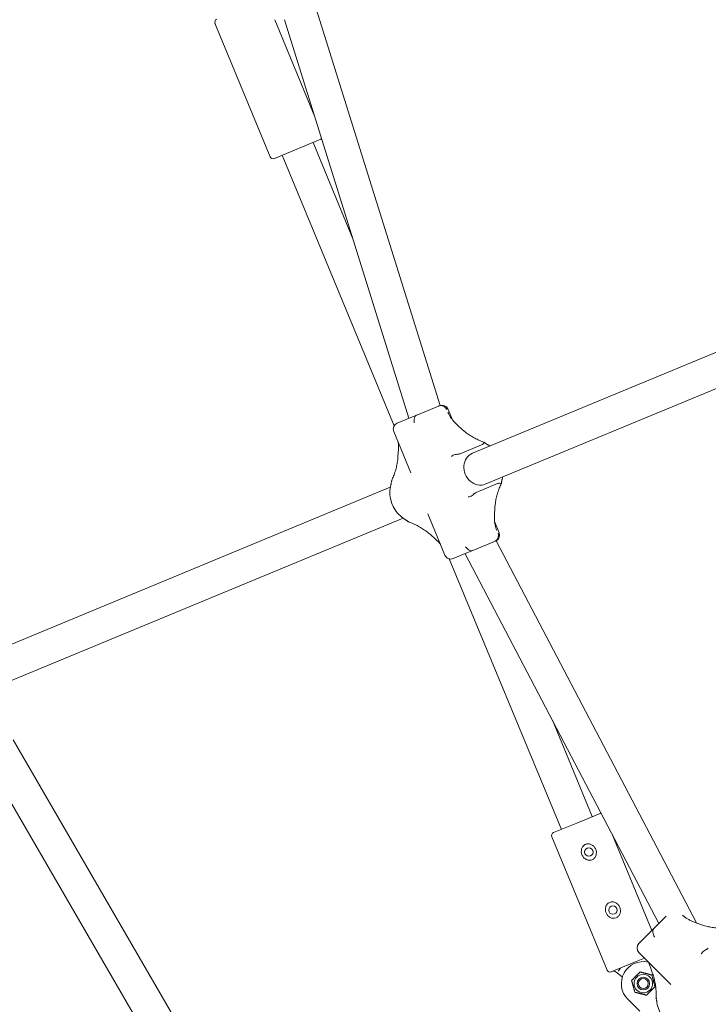
# Model space of a CAD drawing. Units: millimetres. Extents: x 4340 to 5011, y -908 to 1068.
# Drawn here: x 4577 to 4610, y 698 to 745 of the extents above; entities that cross this region are included whole.
import ezdxf

# ---------------------------------------------------------------- set-up
doc = ezdxf.new("R2010")
doc.units = ezdxf.units.MM
doc.linetypes.add('ACAD_ISO03W100', pattern=[30, 12, -18])
doc.layers.add('Strefa funkcjonowania', color=7, linetype='ACAD_ISO03W100')

# ---------------------------------------------------------------- blocks, each defined once
blk = doc.blocks.new('A$C6D67167F')
at = {"lineweight": 0}
for p, q in [((317.54, 615.77), (256.17, 812.46)), ((257.75, 753.66), (238.55, 800.01)), ((302.7, 609.63), (243.29, 800.01)), ((236.44, 734.55), (210.04, 798.29)), ((238.4, 733.73), (260.58, 742.92)), ((275.94, 695.38), (256.88, 741.39)), ((295.62, 606.07), (242.1, 735.26)), ((514.75, 668.24), (333.01, 592.96)), ((520.88, 653.46), (339.14, 578.18)), ((316.77, 615.46), (306.47, 611.19)), ((317.01, 615.56), (316.77, 615.46)), ((321.28, 614.08), (323.41, 608.93)), ((297.03, 607.28), (303.6, 610)), ((306.47, 611.19), (303.6, 610)), ((295.41, 603.36), (303.62, 583.53)), ((328.28, 604.2), (325.83, 606.39)), ((297.44, 591.42), (297.62, 594.71)), ((327.1, 592.68), (337.4, 596.94)), ((345.05, 578.47), (334.75, 574.2)), ((293.76, 576.7), (101.11, 496.91)), ((343.56, 563.6), (343.73, 566.89)), ((299.89, 561.92), (107.24, 482.12)), ((311.69, 564.06), (319.9, 544.23)), ((343.63, 560.1), (345.77, 554.95)), ((315.34, 551.92), (312.9, 554.12)), ((333.26, 546.52), (343.56, 550.79)), ((343.56, 550.79), (343.8, 550.89)), ((440, 368.64), (344.32, 551.11)), ((330.39, 545.33), (333.26, 546.52)), ((375.47, 413.27), (321.96, 542.47)), ((330.39, 545.33), (323.82, 542.61)), ((422.1, 368.33), (329.49, 544.96)), ((390.26, 419.39), (371.2, 465.4)), ((264.73, 195.62), (113.6, 456.1)), ((247.39, 193.63), (98.95, 449.47)), ((393.95, 420.93), (382.87, 416.33)), ((382.87, 416.33), (371.78, 411.74)), ((370.97, 409.78), (397.37, 346.03)), ((399.55, 411.34), (418.75, 364.98)), ((425.62, 371.86), (419.67, 365.9)), ((442.48, 367.74), (439.39, 368.86)), ((412.52, 358.76), (417.48, 363.72)), ((419.67, 365.9), (417.48, 363.72)), ((412.52, 354.51), (427.82, 339.21)), ((399.33, 345.22), (410.42, 349.81)), ((410.42, 349.81), (415.23, 351.81)), ((401.63, 345.09), (401.18, 345.44)), ((404.58, 342.83), (401.63, 345.09)), ((419.09, 344.36), (417.98, 347.44)), ((412.91, 326.52), (407.2, 332.23))]:
    blk.add_line(p, q, dxfattribs=at)
for centre, radius in [((388.61, 402.48), 2), ((400.09, 374.76), 2), ((414.63, 339.65), 4.45), ((414.63, 339.65), 3), ((414.63, 339.65), 2.39)]:
    blk.add_circle(centre, radius, dxfattribs=at)
for centre, radius, start, end in [((211.43, 798.87), 1.5, 112.5, 202.5), ((260, 744.3), 1.5, 292.5, 312.4984), ((237.83, 735.12), 1.5, 202.5, 292.5), ((318.5, 612.93), 3, 22.5, 108.7071), ((298.18, 604.51), 3, 112.5, 202.5), ((343, 553.8), 3, 296.2929, 22.5), ((322.67, 545.38), 3, 202.5, 292.5), ((394.53, 419.54), 1.5, 92.5016, 112.5), ((372.35, 410.36), 1.5, 112.5, 202.5), ((414.64, 356.64), 3, 135, 225), ((414.63, 339.65), 10.5, 77.3207, 225), ((398.76, 346.61), 1.5, 202.5, 292.5), ((400.57, 344.65), 1, 52.5, 112.5), ((404.27, 342.44), 0.5, 47.3401, 52.5)]:
    blk.add_arc(centre, radius, start, end, dxfattribs=at)
at = {"lineweight": 0, "extrusion": (0, 0, -1)}
blk.add_ellipse((336.08, 585.57), major_axis=(3.06, -7.39), ratio=0.877817, start_param=0, end_param=3.141593, dxfattribs=at)
at = {"lineweight": 0}
for points, knots in [([(316.77, 615.46), (316.93, 615.52), (317.14, 615.59), (317.48, 615.66), (317.68, 615.69), (317.89, 615.69), (317.93, 615.69), (317.97, 615.69)], [0.6253724, 0.6253724, 0.6253724, 0.6253724, 0.6846023, 0.6846023, 0.7363815, 0.7363815, 0.7473164, 0.7473164, 0.7473164, 0.7473164]), ([(317.97, 615.69), (318.34, 615.69), (318.72, 615.61), (319.43, 615.33), (319.77, 615.11), (320.35, 614.56), (320.59, 614.23), (320.75, 613.87), (320.75, 613.86), (320.75, 613.86)], [-0.3623044, -0.3623044, -0.3623044, -0.3623044, -0.2484348, -0.2484348, -0.1264418, -0.1264418, 0, 0, 0.0008304, 0.0008304, 0.0008304, 0.0008304]), ([(325.83, 606.39), (325.39, 606.79), (324.97, 607.19), (324.19, 608.01), (323.83, 608.42), (323.16, 609.24), (322.85, 609.65), (322.29, 610.46), (322.05, 610.87), (321.61, 611.66), (321.42, 612.05), (321.27, 612.43)], [-1.5707963, -1.5707963, -1.5707963, -1.5707963, -1.4708943, -1.4708943, -1.3709923, -1.3709923, -1.2710904, -1.2710904, -1.1711884, -1.1711884, -1.0712864, -1.0712864, -1.0712864, -1.0712864]), ([(305.18, 607.41), (305.17, 607.41), (305.17, 607.41), (305.14, 607.83), (305.13, 608.26), (305.19, 609.07), (305.25, 609.45), (305.43, 610.11), (305.54, 610.38), (305.67, 610.6)], [-0.3623691, -0.3623691, -0.3623691, -0.3623691, -0.3615474, -0.3615474, -0.2354114, -0.2354114, -0.1136447, -0.1136447, 0, 0, 0, 0]), ([(305.67, 610.6), (305.69, 610.62), (305.7, 610.64), (305.79, 610.76), (305.9, 610.86), (306.13, 611.03), (306.31, 611.13), (306.47, 611.19)], [1.5059901, 1.5059901, 1.5059901, 1.5059901, 1.516925, 1.516925, 1.5687042, 1.5687042, 1.6279341, 1.6279341, 1.6279341, 1.6279341]), ([(338.63, 598.17), (337.85, 598.45), (337.08, 598.76), (335.56, 599.43), (334.81, 599.79), (333.36, 600.57), (332.66, 600.98), (331.3, 601.84), (330.65, 602.29), (329.41, 603.22), (328.83, 603.7), (328.28, 604.2)], [0.9507522, 0.9507522, 0.9507522, 0.9507522, 1.074761, 1.074761, 1.1987699, 1.1987699, 1.3227787, 1.3227787, 1.4467875, 1.4467875, 1.5707963, 1.5707963, 1.5707963, 1.5707963]), ([(297.62, 594.71), (297.65, 595.3), (297.66, 595.88), (297.64, 597.01), (297.61, 597.56), (297.55, 598.13), (297.54, 598.17), (297.54, 598.21)], [-1.5707963, -1.5707963, -1.5707963, -1.5707963, -1.4708943, -1.4708943, -1.3709923, -1.3709923, -1.3627658, -1.3627658, -1.3627658, -1.3627658]), ([(338.2, 597.54), (338.18, 597.51), (338.17, 597.49), (338.08, 597.38), (337.97, 597.27), (337.74, 597.1), (337.56, 597.01), (337.4, 596.94)], [1.5059901, 1.5059901, 1.5059901, 1.5059901, 1.516925, 1.516925, 1.5687042, 1.5687042, 1.6279341, 1.6279341, 1.6279341, 1.6279341]), ([(338.2, 597.54), (338.33, 597.75), (338.43, 597.92), (338.58, 598.13), (338.62, 598.18), (338.63, 598.17)], [0, 0, 0, 0, 0.1136447, 0.1136447, 0.2261085, 0.2261085, 0.2261085, 0.2261085]), ([(340.3, 597.03), (340.18, 597.1), (340.07, 597.17), (339.84, 597.31), (339.73, 597.38), (339.51, 597.53), (339.4, 597.61), (339.17, 597.76), (339.07, 597.84), (338.85, 598), (338.74, 598.08), (338.63, 598.17)], [3.6540438, 3.6540438, 3.6540438, 3.6540438, 3.6820742, 3.6820742, 3.7101045, 3.7101045, 3.7381348, 3.7381348, 3.7661651, 3.7661651, 3.7941955, 3.7941955, 3.7941955, 3.7941955]), ([(327.1, 592.68), (326.94, 592.61), (326.73, 592.55), (326.39, 592.47), (326.19, 592.45), (325.98, 592.44), (325.94, 592.44), (325.9, 592.44)], [0.6253724, 0.6253724, 0.6253724, 0.6253724, 0.6846023, 0.6846023, 0.7363815, 0.7363815, 0.7473164, 0.7473164, 0.7473164, 0.7473164]), ([(294.38, 579.84), (294.74, 580.59), (295.07, 581.35), (295.67, 582.9), (295.94, 583.69), (296.42, 585.26), (296.62, 586.05), (296.97, 587.62), (297.11, 588.4), (297.33, 589.93), (297.4, 590.69), (297.44, 591.42)], [0.9507522, 0.9507522, 0.9507522, 0.9507522, 1.074761, 1.074761, 1.1987699, 1.1987699, 1.3227787, 1.3227787, 1.4467875, 1.4467875, 1.5707963, 1.5707963, 1.5707963, 1.5707963]), ([(325.9, 592.44), (325.52, 592.45), (325.15, 592.41), (324.4, 592.26), (324.05, 592.15), (323.43, 591.84), (323.16, 591.66), (322.96, 591.45), (322.96, 591.45), (322.96, 591.45)], [-0.3623044, -0.3623044, -0.3623044, -0.3623044, -0.2484348, -0.2484348, -0.1264418, -0.1264418, 0, 0, 0.0008304, 0.0008304, 0.0008304, 0.0008304]), ([(294.01, 577.86), (294.04, 577.99), (294.08, 578.12), (294.14, 578.38), (294.16, 578.51), (294.22, 578.77), (294.24, 578.9), (294.29, 579.17), (294.31, 579.3), (294.35, 579.57), (294.37, 579.7), (294.38, 579.84)], [4.3515284, 4.3515284, 4.3515284, 4.3515284, 4.3795588, 4.3795588, 4.4075891, 4.4075891, 4.4356194, 4.4356194, 4.4636498, 4.4636498, 4.4916801, 4.4916801, 4.4916801, 4.4916801]), ([(294.64, 579.72), (294.64, 579.72), (294.64, 579.72), (294.48, 579.78), (294.39, 579.82), (294.38, 579.84), (294.38, 579.84), (294.38, 579.84)], [-0.3623691, -0.3623691, -0.3623691, -0.3623691, -0.3615474, -0.3615474, -0.2354114, -0.2354114, -0.222263, -0.222263, -0.222263, -0.222263]), ([(343.73, 566.89), (343.77, 567.62), (343.85, 568.38), (344.06, 569.91), (344.2, 570.69), (344.55, 572.26), (344.76, 573.05), (345.24, 574.62), (345.51, 575.41), (346.11, 576.96), (346.44, 577.72), (346.79, 578.47)], [-1.5707963, -1.5707963, -1.5707963, -1.5707963, -1.4467875, -1.4467875, -1.3227787, -1.3227787, -1.1987699, -1.1987699, -1.074761, -1.074761, -0.9507522, -0.9507522, -0.9507522, -0.9507522]), ([(345.05, 578.47), (345.21, 578.53), (345.4, 578.59), (345.69, 578.64), (345.84, 578.64), (345.98, 578.62), (346.01, 578.62), (346.04, 578.61)], [0.6253724, 0.6253724, 0.6253724, 0.6253724, 0.6846023, 0.6846023, 0.7363815, 0.7363815, 0.7473164, 0.7473164, 0.7473164, 0.7473164]), ([(346.04, 578.61), (346.28, 578.55), (346.47, 578.51), (346.73, 578.46), (346.79, 578.46), (346.79, 578.47)], [-0.3623044, -0.3623044, -0.3623044, -0.3623044, -0.2484348, -0.2484348, -0.1357184, -0.1357184, -0.1357184, -0.1357184]), ([(346.79, 578.47), (346.81, 578.61), (346.83, 578.74), (346.86, 579.01), (346.89, 579.14), (346.93, 579.41), (346.96, 579.54), (347.01, 579.8), (347.04, 579.93), (347.1, 580.19), (347.13, 580.32), (347.16, 580.45)], [4.9330979, 4.9330979, 4.9330979, 4.9330979, 4.9611282, 4.9611282, 4.9891585, 4.9891585, 5.0171889, 5.0171889, 5.0452192, 5.0452192, 5.0732495, 5.0732495, 5.0732495, 5.0732495]), ([(300.88, 561.28), (299.79, 561.92), (298.78, 562.72), (297, 564.55), (296.22, 565.59), (294.95, 567.83), (294.45, 569.03), (293.77, 571.52), (293.58, 572.8), (293.55, 575.36), (293.69, 576.64), (294.01, 577.86)], [3.654044, 3.654044, 3.654044, 3.654044, 3.937885, 3.937885, 4.221726, 4.221726, 4.505567, 4.505567, 4.789408, 4.789408, 5.07325, 5.07325, 5.07325, 5.07325]), ([(333.74, 573.52), (333.77, 573.55), (333.8, 573.57), (333.95, 573.71), (334.11, 573.84), (334.4, 574.03), (334.59, 574.13), (334.75, 574.2)], [1.5059901, 1.5059901, 1.5059901, 1.5059901, 1.516925, 1.516925, 1.5687042, 1.5687042, 1.6279341, 1.6279341, 1.6279341, 1.6279341]), ([(330.96, 572.14), (330.96, 572.14), (330.96, 572.14), (331.25, 572.14), (331.56, 572.19), (332.22, 572.42), (332.55, 572.59), (333.18, 573.01), (333.48, 573.25), (333.74, 573.52)], [-0.3623691, -0.3623691, -0.3623691, -0.3623691, -0.3615474, -0.3615474, -0.2354114, -0.2354114, -0.1136447, -0.1136447, 0, 0, 0, 0]), ([(302.54, 560.14), (302.43, 560.23), (302.33, 560.31), (302.11, 560.47), (302, 560.55), (301.78, 560.71), (301.67, 560.78), (301.45, 560.93), (301.33, 561), (301.11, 561.14), (300.99, 561.21), (300.88, 561.28)], [5.6305825, 5.6305825, 5.6305825, 5.6305825, 5.6586128, 5.6586128, 5.6866431, 5.6866431, 5.7146735, 5.7146735, 5.7427038, 5.7427038, 5.7707341, 5.7707341, 5.7707341, 5.7707341]), ([(302.54, 560.14), (302.54, 560.14), (302.54, 560.15), (302.53, 560.17), (302.57, 560.26), (302.63, 560.41), (302.63, 560.41), (302.63, 560.41)], [-0.1395721, -0.1395721, -0.1395721, -0.1395721, -0.1264418, -0.1264418, 0, 0, 0.0008304, 0.0008304, 0.0008304, 0.0008304]), ([(312.9, 554.12), (312.35, 554.61), (311.76, 555.09), (310.52, 556.02), (309.87, 556.47), (308.52, 557.34), (307.81, 557.75), (306.36, 558.52), (305.62, 558.88), (304.1, 559.56), (303.32, 559.86), (302.54, 560.14)], [-1.5707963, -1.5707963, -1.5707963, -1.5707963, -1.4467875, -1.4467875, -1.3227787, -1.3227787, -1.1987699, -1.1987699, -1.074761, -1.074761, -0.9507522, -0.9507522, -0.9507522, -0.9507522]), ([(344.6, 556.11), (344.44, 556.49), (344.3, 556.9), (344.04, 557.77), (343.93, 558.23), (343.75, 559.19), (343.67, 559.7), (343.57, 560.76), (343.54, 561.3), (343.51, 562.43), (343.52, 563.01), (343.56, 563.6)], [1.0712864, 1.0712864, 1.0712864, 1.0712864, 1.1711884, 1.1711884, 1.2710904, 1.2710904, 1.3709923, 1.3709923, 1.4708943, 1.4708943, 1.5707963, 1.5707963, 1.5707963, 1.5707963]), ([(317.77, 549.38), (317.74, 549.42), (317.71, 549.45), (317.35, 549.9), (316.98, 550.31), (316.2, 551.12), (315.79, 551.52), (315.34, 551.92)], [1.3627658, 1.3627658, 1.3627658, 1.3627658, 1.3709923, 1.3709923, 1.4708943, 1.4708943, 1.5707963, 1.5707963, 1.5707963, 1.5707963]), ([(344.57, 551.47), (344.54, 551.44), (344.51, 551.41), (344.36, 551.27), (344.2, 551.15), (343.91, 550.95), (343.72, 550.85), (343.56, 550.79)], [1.5059901, 1.5059901, 1.5059901, 1.5059901, 1.516925, 1.516925, 1.5687042, 1.5687042, 1.6279341, 1.6279341, 1.6279341, 1.6279341]), ([(344.57, 551.47), (344.83, 551.74), (345.04, 552.06), (345.35, 552.77), (345.43, 553.16), (345.45, 553.95), (345.39, 554.35), (345.25, 554.73), (345.25, 554.73), (345.25, 554.73)], [0, 0, 0, 0, 0.1136447, 0.1136447, 0.2354114, 0.2354114, 0.3615474, 0.3615474, 0.3623691, 0.3623691, 0.3623691, 0.3623691]), ([(332.27, 546.38), (332.03, 546.44), (331.75, 546.55), (331.17, 546.89), (330.85, 547.12), (330.24, 547.65), (329.94, 547.95), (329.67, 548.28), (329.67, 548.28), (329.67, 548.28)], [-0.3623044, -0.3623044, -0.3623044, -0.3623044, -0.2484348, -0.2484348, -0.1264418, -0.1264418, 0, 0, 0.0008304, 0.0008304, 0.0008304, 0.0008304]), ([(333.26, 546.52), (333.1, 546.45), (332.91, 546.4), (332.62, 546.35), (332.47, 546.34), (332.32, 546.37), (332.3, 546.37), (332.27, 546.38)], [0.6253724, 0.6253724, 0.6253724, 0.6253724, 0.6846023, 0.6846023, 0.7363815, 0.7363815, 0.7473164, 0.7473164, 0.7473164, 0.7473164]), ([(387.07, 406.17), (386.63, 405.99), (386.21, 405.68), (385.55, 404.92), (385.32, 404.45), (385.04, 403.55), (384.98, 403.05), (385.04, 402.05), (385.16, 401.56), (385.34, 401.12), (385.52, 400.69), (385.79, 400.26), (386.45, 399.51), (386.85, 399.2), (387.68, 398.75), (388.17, 398.59), (389.18, 398.51), (389.69, 398.59), (390.14, 398.78)], [1.711154, 1.711154, 1.711154, 1.711154, 1.855924, 1.855924, 2.000695, 2.000695, 2.141117, 2.141117, 2.281539, 2.281539, 2.281539, 2.421961, 2.421961, 2.562383, 2.562383, 2.707153, 2.707153, 2.851924, 2.851924, 2.851924, 2.851924]), ([(390.14, 398.78), (390.58, 398.96), (391, 399.27), (391.66, 400.03), (391.9, 400.5), (392.17, 401.4), (392.23, 401.9), (392.17, 402.9), (392.05, 403.39), (391.69, 404.26), (391.42, 404.69), (390.76, 405.44), (390.36, 405.75), (389.53, 406.2), (389.04, 406.36), (388.03, 406.44), (387.52, 406.36), (387.07, 406.17)], [0.570385, 0.570385, 0.570385, 0.570385, 0.715155, 0.715155, 0.859925, 0.859925, 1.000347, 1.000347, 1.140769, 1.140769, 1.281192, 1.281192, 1.421614, 1.421614, 1.566384, 1.566384, 1.711154, 1.711154, 1.711154, 1.711154]), ([(398.56, 378.45), (398.11, 378.27), (397.69, 377.97), (397.03, 377.2), (396.8, 376.74), (396.52, 375.83), (396.46, 375.33), (396.52, 374.33), (396.65, 373.84), (396.82, 373.41), (397, 372.98), (397.27, 372.54), (397.93, 371.79), (398.33, 371.48), (399.16, 371.03), (399.65, 370.87), (400.66, 370.8), (401.17, 370.88), (401.62, 371.06)], [1.711154, 1.711154, 1.711154, 1.711154, 1.855924, 1.855924, 2.000695, 2.000695, 2.141117, 2.141117, 2.281539, 2.281539, 2.281539, 2.421961, 2.421961, 2.562383, 2.562383, 2.707153, 2.707153, 2.851924, 2.851924, 2.851924, 2.851924]), ([(401.62, 371.06), (402.06, 371.25), (402.48, 371.55), (403.14, 372.32), (403.38, 372.78), (403.65, 373.68), (403.71, 374.19), (403.65, 375.18), (403.53, 375.68), (403.17, 376.54), (402.9, 376.98), (402.24, 377.73), (401.85, 378.04), (401.01, 378.48), (400.52, 378.64), (399.51, 378.72), (399, 378.64), (398.56, 378.45)], [0.570385, 0.570385, 0.570385, 0.570385, 0.715155, 0.715155, 0.859925, 0.859925, 1.000347, 1.000347, 1.140769, 1.140769, 1.281192, 1.281192, 1.421614, 1.421614, 1.566384, 1.566384, 1.711154, 1.711154, 1.711154, 1.711154]), ([(439.39, 368.86), (438.84, 369.05), (438.32, 369.26), (437.31, 369.71), (436.83, 369.95), (435.92, 370.44), (435.49, 370.7), (434.68, 371.24), (434.3, 371.51), (433.75, 371.96), (433.55, 372.13), (433.37, 372.3)], [-1.5707963, -1.5707963, -1.5707963, -1.5707963, -1.4727318, -1.4727318, -1.3746672, -1.3746672, -1.2766027, -1.2766027, -1.1785381, -1.1785381, -1.1203516, -1.1203516, -1.1203516, -1.1203516]), ([(454.28, 366.1), (453.46, 366.06), (452.63, 366.05), (450.97, 366.09), (450.15, 366.14), (448.52, 366.31), (447.72, 366.42), (446.15, 366.71), (445.38, 366.88), (443.89, 367.27), (443.17, 367.5), (442.48, 367.74)], [0.9510474, 0.9510474, 0.9510474, 0.9510474, 1.0749972, 1.0749972, 1.198947, 1.198947, 1.3228968, 1.3228968, 1.4468465, 1.4468465, 1.5707963, 1.5707963, 1.5707963, 1.5707963]), ([(419.91, 361.9), (419.91, 361.9), (419.9, 361.91), (419.71, 362.28), (419.54, 362.67), (419.29, 363.44), (419.2, 363.82), (419.11, 364.5), (419.11, 364.79), (419.15, 365.05)], [-0.3623691, -0.3623691, -0.3623691, -0.3623691, -0.3615474, -0.3615474, -0.2354114, -0.2354114, -0.1136447, -0.1136447, 0, 0, 0, 0]), ([(419.15, 365.05), (419.16, 365.07), (419.16, 365.1), (419.2, 365.24), (419.26, 365.38), (419.42, 365.63), (419.54, 365.78), (419.67, 365.9)], [1.5059901, 1.5059901, 1.5059901, 1.5059901, 1.516925, 1.516925, 1.5687042, 1.5687042, 1.6279341, 1.6279341, 1.6279341, 1.6279341]), ([(444.65, 355.87), (444.3, 355.73), (443.96, 355.56), (443.34, 355.14), (443.06, 354.89), (442.6, 354.38), (442.43, 354.11), (442.33, 353.84), (442.32, 353.84), (442.32, 353.84)], [-0.3623044, -0.3623044, -0.3623044, -0.3623044, -0.2484348, -0.2484348, -0.1264418, -0.1264418, 0, 0, 0.0008304, 0.0008304, 0.0008304, 0.0008304]), ([(445.67, 356.55), (445.55, 356.43), (445.38, 356.29), (445.09, 356.09), (444.91, 355.99), (444.72, 355.9), (444.69, 355.89), (444.65, 355.87)], [0.6253724, 0.6253724, 0.6253724, 0.6253724, 0.6846023, 0.6846023, 0.7363815, 0.7363815, 0.7473164, 0.7473164, 0.7473164, 0.7473164]), ([(417.98, 347.44), (417.78, 347.99), (417.57, 348.52), (417.15, 349.47), (416.93, 349.91), (416.71, 350.32)], [-1.5707963, -1.5707963, -1.5707963, -1.5707963, -1.4727318, -1.4727318, -1.3843136, -1.3843136, -1.3843136, -1.3843136]), ([(402.7, 345.53), (402.7, 345.54), (402.7, 345.54), (402.76, 345.63), (402.84, 345.78), (402.98, 346.02), (403.06, 346.14), (403.13, 346.25)], [-0.00044929, -0.00044929, -0.00044929, -0.00044929, 0, 0, 0.03297508, 0.03297508, 0.06510485, 0.06510485, 0.06510485, 0.06510485]), ([(403.13, 346.25), (403.14, 346.26), (403.14, 346.26), (403.21, 346.38), (403.27, 346.5), (403.39, 346.71), (403.44, 346.8), (403.57, 346.95), (403.64, 347.01), (403.73, 347.04), (403.73, 347.04), (403.73, 347.04)], [0.2137396, 0.2137396, 0.2137396, 0.2137396, 0.2151444, 0.2151444, 0.2585714, 0.2585714, 0.2986039, 0.2986039, 0.3380914, 0.3380914, 0.3385785, 0.3385785, 0.3385785, 0.3385785]), ([(420.74, 332.55), (420.78, 333.38), (420.79, 334.21), (420.74, 335.86), (420.69, 336.68), (420.52, 338.31), (420.41, 339.12), (420.13, 340.69), (419.96, 341.46), (419.56, 342.95), (419.34, 343.67), (419.09, 344.36)], [0.9510474, 0.9510474, 0.9510474, 0.9510474, 1.0749972, 1.0749972, 1.198947, 1.198947, 1.3228968, 1.3228968, 1.4468465, 1.4468465, 1.5707963, 1.5707963, 1.5707963, 1.5707963]), ([(421.01, 332.53), (421.01, 332.53), (421.01, 332.53), (420.85, 332.53), (420.75, 332.53), (420.74, 332.55), (420.74, 332.55), (420.74, 332.55)], [-0.3623691, -0.3623691, -0.3623691, -0.3623691, -0.3615474, -0.3615474, -0.2354114, -0.2354114, -0.224349, -0.224349, -0.224349, -0.224349]), ([(421.15, 330.58), (421.13, 330.71), (421.11, 330.85), (421.07, 331.11), (421.04, 331.24), (420.99, 331.5), (420.96, 331.63), (420.91, 331.9), (420.87, 332.03), (420.81, 332.29), (420.77, 332.42), (420.74, 332.55)], [0.1383109, 0.1383109, 0.1383109, 0.1383109, 0.1662397, 0.1662397, 0.1941685, 0.1941685, 0.2220974, 0.2220974, 0.2500262, 0.2500262, 0.277955, 0.277955, 0.277955, 0.277955]), ([(433.84, 317.89), (432.59, 318.06), (431.35, 318.41), (429, 319.42), (427.88, 320.08), (425.84, 321.66), (424.92, 322.58), (423.34, 324.62), (422.68, 325.74), (421.67, 328.09), (421.32, 329.33), (421.15, 330.58)], [1.584076, 1.584076, 1.584076, 1.584076, 1.867917, 1.867917, 2.151758, 2.151758, 2.4356, 2.4356, 2.719441, 2.719441, 3.003282, 3.003282, 3.003282, 3.003282])]:
    blk.add_open_spline(points, degree=3, knots=knots, dxfattribs=at)
for points in [[(341.29, 596.39), (340.97, 596.62), (340.63, 596.83), (340.3, 597.03)], [(347.16, 580.45), (347.26, 580.83), (347.34, 581.22), (347.41, 581.61)]]:
    blk.add_open_spline(points, degree=3, dxfattribs=at)
for points in [[(409.05, 341.15), (411.09, 343.19), (413.13, 345.23)], [(413.13, 345.23), (415.92, 344.48), (418.71, 343.73)], [(418.71, 343.73), (419.46, 340.95), (420.2, 338.16)], [(410.55, 335.57), (409.8, 338.36), (409.05, 341.15)], [(416.12, 334.07), (413.33, 334.82), (410.55, 335.57)], [(420.2, 338.16), (418.16, 336.12), (416.12, 334.07)]]:
    blk.add_rational_spline(points, [1, 1.15470053838, 1], degree=2, dxfattribs=at)

msp = doc.modelspace()

# ---------------------------------------------------------------- linework, layer by layer
at = {"layer": 'Strefa funkcjonowania', "lineweight": 0}
msp.add_circle((4659.603, 748.38, -130), 320, dxfattribs=at)

# ---------------------------------------------------------------- block references
at = {"xscale": 0.1, "yscale": 0.1, "zscale": 0.1}
msp.add_blockref('A$C6D67167F', (4565.776, 664.88, -130), dxfattribs=at)

doc.saveas('drawing.dxf')
